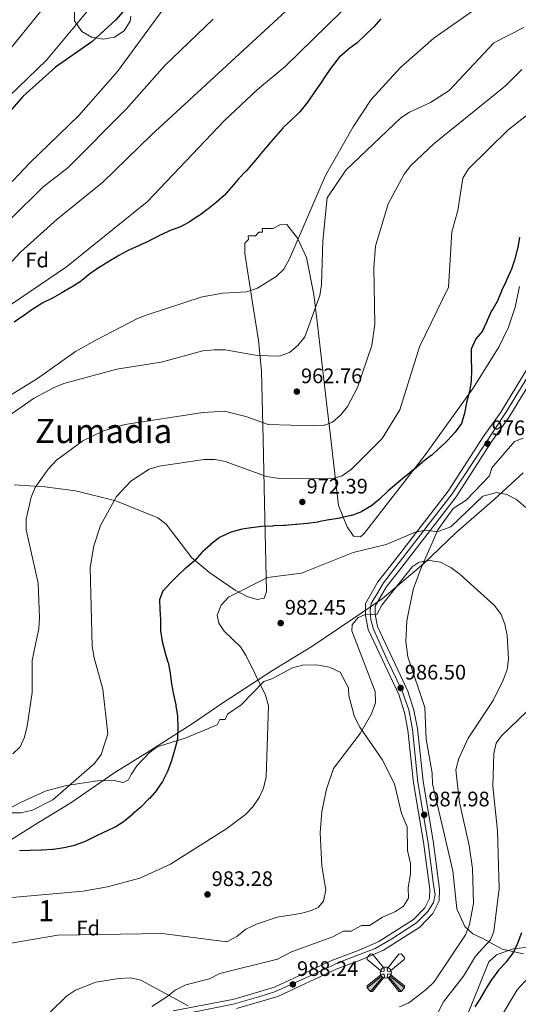
# Model space of a CAD drawing. Units: metres. Extents: x 614309 to 621214, y 4724750 to 4729493.
# Drawn here: x 615714 to 615951, y 4725566 to 4726034 of the extents above; entities that cross this region are included whole.
import ezdxf
from ezdxf.enums import TextEntityAlignment as Align

# ---------------------------------------------------------------- set-up
doc = ezdxf.new("R2010")
doc.units = ezdxf.units.M
doc.header["$MEASUREMENT"] = 0
doc.linetypes.add('DGN Style 3', pattern=[120.33868, 85.9562, -34.38248])
doc.linetypes.add('DGN Style 4', pattern=[137.615876, 68.76496, -34.38248, 0.085956, -34.38248])
for name, color, linetype, lineweight in [('Nivel 1', 7, 'Continuous', 0), ('Nivel 15', 7, 'Continuous', 0), ('Nivel 21', 7, 'Continuous', 0), ('Nivel 23', 7, 'Continuous', 0), ('Nivel 35', 7, 'Continuous', 0), ('Nivel 36', 7, 'Continuous', 0), ('Nivel 37', 7, 'Continuous', 0), ('Nivel 4', 7, 'Continuous', 0), ('Nivel 41', 7, 'Continuous', 0), ('Nivel 45', 7, 'Continuous', 0), ('Nivel 48', 7, 'Continuous', 0), ('Nivel 5', 7, 'Continuous', 0), ('Nivel 54', 7, 'Continuous', 0), ('Nivel 57', 7, 'Continuous', 0), ('Nivel 7', 7, 'Continuous', 0)]:
    doc.layers.add(name, color=color, linetype=linetype, lineweight=lineweight)
doc.styles.add('Style-Arial', font='txt')
doc.styles.add('Style-Arial Narrow', font='txt')
doc.styles.add('Style-Times New Roman', font='txt')

# ---------------------------------------------------------------- blocks, each defined once
blk = doc.blocks.new('5PATER')
at = {"layer": 'Nivel 7', "linetype": 'Continuous', "lineweight": 0}
h = blk.add_hatch(color=51, dxfattribs=at)
edge = h.paths.add_edge_path()
edge.add_ellipse((0, 0), major_axis=(-1.1, -1.11), ratio=0.999422, start_angle=0, end_angle=360)
blk = doc.blocks.new('5AEGEN')
at = {"layer": 'Nivel 15', "linetype": 'Continuous', "lineweight": 0, "extrusion": (0.000211, 0.000123415, 1)}
h = blk.add_hatch(color=9, dxfattribs=at)
edge = h.paths.add_edge_path()
edge.add_line((-6.25, -8.87), (-1.05, -2.42))
edge.add_line((-1.05, -2.42), (-1.04, -2.43))
edge.add_ellipse((0, 0), major_axis=(0, -2.64), ratio=0.999964, start_angle=293.574, end_angle=336.8894, ccw=False)
edge.add_line((-2.42, -1.05), (-2.45, -1.07))
edge.add_line((-2.45, -1.07), (-8.85, -6.27))
edge.add_line((-8.85, -6.27), (-8.9, -7.27))
edge.add_line((-8.9, -7.27), (-7.3, -8.92))
edge.add_line((-7.3, -8.92), (-6.25, -8.87))
at = {"layer": 'Nivel 15', "linetype": 'Continuous', "lineweight": 0, "extrusion": (-0.000210836, 0.000123319, 1)}
h = blk.add_hatch(color=9, dxfattribs=at)
edge = h.paths.add_edge_path()
edge.add_line((6.25, -8.87), (7.3, -8.92))
edge.add_line((7.3, -8.92), (8.9, -7.27))
edge.add_line((8.9, -7.27), (8.85, -6.27))
edge.add_line((8.85, -6.27), (2.45, -1.07))
edge.add_line((2.45, -1.07), (2.43, -1.04))
edge.add_ellipse((0, 0), major_axis=(0, -2.64), ratio=0.999964, start_angle=23.5316, end_angle=66.8499, ccw=False)
edge.add_line((1.05, -2.42), (6.25, -8.87))
at = {"layer": 'Nivel 15', "color": 9, "linetype": 'Continuous', "lineweight": 0, "flags": 128}
for points in [[(-1.05, 2.43), (-6.25, 8.78), (-7.3, 8.93), (-8.9, 7.28), (-8.85, 6.28), (-2.45, 1.03)], [(8.8, 6.28), (8.9, 7.28), (7.3, 8.93), (6.25, 8.83), (1.05, 2.43)], [(2.45, 1.03), (8.8, 6.28)], [(-1.05, 2.43), (-0.7, 1.93), (-0.75, 0.93), (-0.95, 0.73), (-1.95, 0.63), (-2.45, 1.03)], [(2.45, 1.03), (1.95, 0.63), (0.95, 0.73), (0.75, 0.93), (0.65, 1.93), (1.05, 2.43)], [(-0.65, -1.97), (-0.75, -0.92), (-0.95, -0.77), (-1.95, -0.67), (-2.45, -1.07)], [(-1.05, -2.42), (-0.65, -1.97)], [(1.05, -2.42), (0.65, -1.97), (0.75, -0.92), (0.95, -0.77), (1.95, -0.62), (2.45, -1.07)]]:
    blk.add_lwpolyline(points, dxfattribs=at)
at = {"layer": 'Nivel 15', "color": 9, "linetype": 'Continuous', "lineweight": 0}
for start_param, end_param in [(4.305476, 5.87983), (2.733923, 3.553527), (1.166752, 1.981926), (5.123832, 6.69389)]:
    blk.add_ellipse((0, 0, 0), major_axis=(0, -2.64), ratio=0.999964, start_param=start_param, end_param=end_param, dxfattribs=at)
at = {"layer": 'Nivel 15', "color": 9, "linetype": 'Continuous', "lineweight": 0, "extrusion": (0, 0, -1)}
for start_param, end_param in [(5.119302, 5.871251), (0.40767, 1.159666)]:
    blk.add_ellipse((0, 0, 0), major_axis=(0, 2.64), ratio=0.999964, start_param=start_param, end_param=end_param, dxfattribs=at)
at = {"layer": 'Nivel 15', "color": 9, "linetype": 'Continuous', "lineweight": 0}
mesh = blk.add_polyface(dxfattribs=at)
corners = [(-7.3, -8.92, 0), (-6.25, -8.87, 0), (-1.04, -2.43, 0), (-1.61, -2.09, 0), (-2.08, -1.62, 0), (-8.9, -7.27, 0), (-2.42, -1.05, 0), (-8.85, -6.27, 0)]
mesh.append_faces([[corners[k] for k in face] for face in [(3, 4, 5, 0)]], dxfattribs={"vtx1": -1, "vtx3": -1, "color": 9})
mesh.append_faces([[corners[k] for k in face] for face in [(0, 1, 2, 3), (4, 6, 7, 5)]], dxfattribs={"vtx3": -1, "color": 9})
mesh = blk.add_polyface(dxfattribs=at)
corners = [(8.9, -7.27, 0), (8.85, -6.27, 0), (2.43, -1.04, 0), (2.09, -1.61, 0), (1.62, -2.08, 0), (7.3, -8.92, 0), (1.05, -2.42, 0), (6.25, -8.87, 0)]
mesh.append_faces([[corners[k] for k in face] for face in [(3, 4, 5, 0)]], dxfattribs={"vtx1": -1, "vtx3": -1, "color": 9})
mesh.append_faces([[corners[k] for k in face] for face in [(0, 1, 2, 3), (4, 6, 7, 5)]], dxfattribs={"vtx3": -1, "color": 9})

msp = doc.modelspace()

# ---------------------------------------------------------------- linework, layer by layer
at = {"layer": 'Nivel 1', "color": 7, "linetype": 'Continuous', "lineweight": 0}
msp.add_polyline3d([(615953.23, 4725818.83, 977.86), (615939.59, 4725806.3, 980.33), (615921.24, 4725790.23, 980.95), (615905.94, 4725775.54, 985.03), (615886.2, 4725758.84, 984.5), (615882.35, 4725756.22, 984.73), (615880.25, 4725754.78, 984.85), (615872.32, 4725749.36, 984.78), (615852.84, 4725736.22, 983.06), (615834.12, 4725724.84, 980.91), (615810.44, 4725709.43, 977.59), (615795.92, 4725699.44, 975.8), (615774.41, 4725685.8, 973.13), (615759.01, 4725676.32, 971.66), (615738.12, 4725661.91, 971.2), (615722.85, 4725652.56, 971.57), (615702.48, 4725639.8, 974.95), (615686.18, 4725628.55, 976.88), (615666.06, 4725614.77, 978.15), (615650.28, 4725605.17, 978.58), (615628.51, 4725591.14, 980.14), (615613.61, 4725582.05, 981.11), (615591.2, 4725566.37, 985.06), (615574.27, 4725556.9, 986.1)], dxfattribs=at)
at = {"layer": 'Nivel 21', "color": 7, "linetype": 'Continuous', "lineweight": 0}
for points in [[(615786.86, 4725562.96, 990.81), (615815.87, 4725568.6, 988.2), (615835.02, 4725574.24, 988.2), (615862.62, 4725587.18, 987.15), (615875.3, 4725591.84, 987.15), (615884.64, 4725596.02, 988.2), (615901.18, 4725606.43, 989.5), (615906.51, 4725611.99, 990.03), (615908.72, 4725616.43, 990.03), (615908.84, 4725620.63, 989.77), (615905.85, 4725643.19, 988.72), (615901.07, 4725671.37, 987.15), (615898.45, 4725696.46, 986.62), (615896.81, 4725704.8, 986.36), (615894.11, 4725713.34, 986.36), (615879.63, 4725744.25, 985.84), (615878.24, 4725750.92, 985.05), (615878.33, 4725756.58, 984.79), (615884.18, 4725766.97, 983.74), (615891.94, 4725776.77, 981.91), (615917.64, 4725810, 977.98), (615934.27, 4725835.91, 977.2), (615942.62, 4725847.61, 977.2), (615962.26, 4725879.87, 978.51)], [(615966.3, 4725877.56, 978.51), (615946.5, 4725845.04, 977.2), (615938.12, 4725833.3, 977.2), (615921.44, 4725807.31, 977.98), (615895.6, 4725773.91, 981.91), (615888.06, 4725764.37, 983.74), (615882.96, 4725755.33, 984.79), (615882.89, 4725751.37, 985.05), (615884.07, 4725745.73, 985.84), (615898.45, 4725715.03, 986.36), (615901.32, 4725705.96, 986.36), (615903.05, 4725697.15, 986.62), (615905.68, 4725672, 987.15), (615910.45, 4725643.88, 988.72), (615913.5, 4725620.86, 989.77), (615913.34, 4725615.28, 990.03), (615910.36, 4725609.28, 990.03), (615904.14, 4725602.8, 989.5), (615886.84, 4725591.91, 988.2), (615877.05, 4725587.54, 987.15), (615864.41, 4725582.88, 987.15), (615836.68, 4725569.88, 988.2), (615816.97, 4725564.07, 988.2)]]:
    msp.add_polyline3d(points, dxfattribs=at)
at = {"layer": 'Nivel 23', "color": 7, "linetype": 'DGN Style 4', "lineweight": 0}
msp.add_polyline3d([(615963.7, 4725878.07, 978.48), (615945.12, 4725847.4, 977.24), (615919.54, 4725808.71, 977.98), (615907.59, 4725793.34, 979.8), (615886.93, 4725766.52, 983.57), (615884.23, 4725761.81, 984.18), (615880.98, 4725756.69, 984.72), (615880.47, 4725753.29, 984.91), (615880.81, 4725748.85, 985.37), (615882.18, 4725744.41, 985.85), (615888.66, 4725729.9, 986.19), (615895.66, 4725715.38, 986.43), (615898.9, 4725706.05, 986.36), (615900.61, 4725696.83, 986.62), (615903.17, 4725671.77, 987.15), (615908.12, 4725642.91, 988.75), (615910.69, 4725622.98, 989.66), (615911.37, 4725618.37, 989.91), (615910.68, 4725614.44, 990.03), (615907.95, 4725610.17, 989.99), (615902.49, 4725604.88, 989.51), (615890.88, 4725597.19, 988.6), (615882.86, 4725592.58, 987.88), (615865.95, 4725586.09, 987.15), (615856.56, 4725581.65, 987.53), (615843.66, 4725575.89, 988.2), (615835.46, 4725572.13, 988.2), (615827.61, 4725569.74, 988.2), (615815.32, 4725566.16, 988.3), (615789.2, 4725561.03, 990.66)], dxfattribs=at)
at = {"layer": 'Nivel 35', "color": 92, "linetype": 'DGN Style 3', "lineweight": 0}
for points in [[(615739.68, 4726043.85, 926.81), (615739.98, 4726033.55, 927.45), (615743.44, 4726028.6, 927.45), (615748.06, 4726025.94, 927.45), (615753.52, 4726024.95, 927.45), (615758.95, 4726025.85, 927.45), (615763.46, 4726028.92, 927.45), (615766.43, 4726033.46, 927.45), (615766.75, 4726035.79, 927.45)], [(615951.55, 4725907.34, 973.78), (615949.52, 4725897.56, 974.26), (615946.26, 4725888.05, 974.75), (615941.92, 4725878.86, 975.24), (615929.52, 4725859.05, 976.36), (615906.43, 4725826.82, 978.3), (615877.67, 4725789.94, 979.92), (615875.87, 4725788.35, 979.82), (615872.65, 4725788.71, 978.96), (615869.55, 4725793.09, 977.4), (615865.5, 4725803.22, 975.63), (615862.82, 4725826.53, 975.44), (615861.61, 4725836.31, 974.02), (615859.88, 4725850.85, 970.03), (615855.43, 4725889.22, 957.02), (615853.68, 4725903.61, 954.77), (615850.27, 4725921.2, 954.68), (615845.95, 4725930.38, 954.68), (615840.9, 4725936.79, 954.68), (615837.55, 4725936.72, 954.68), (615834.24, 4725934.97, 954.68), (615829.21, 4725934.86, 954.68), (615829.25, 4725933.19, 954.68), (615827.57, 4725933.15, 954.68), (615825.93, 4725931.44, 954.68), (615822.58, 4725931.37, 954.68)], [(615822.58, 4725931.37, 954.68), (615822.62, 4725929.7, 954.68), (615820.98, 4725927.99, 954.68), (615820.96, 4725922.98, 954.68), (615825.02, 4725896.6, 955.98), (615827.39, 4725881.81, 957.8), (615828.89, 4725867.06, 960.19), (615829.64, 4725834.65, 967.04), (615830.28, 4725804.39, 972.42), (615831.17, 4725762.27, 977.72), (615830.04, 4725759.14, 978.04), (615826.83, 4725758.57, 978.23), (615822.09, 4725760.02, 978.32), (615816.38, 4725762.97, 978.31), (615804.27, 4725771.19, 978.09), (615795.64, 4725778.28, 977.72), (615783.51, 4725794.32, 976.33), (615779.6, 4725797.43, 975.78), (615759.56, 4725805.45, 972.35), (615740.37, 4725810.15, 968.03), (615725.83, 4725812.15, 964.62), (615711.19, 4725813.07, 961.47)], [(615953.38, 4725590.11, 980.86), (615943.27, 4725592.41, 984.01), (615934.37, 4725597.26, 984.01), (615929.29, 4725599.66, 985.58), (615925.62, 4725603.06, 985.58), (615921.69, 4725611.48, 985.58), (615919.86, 4725629.63, 985.58), (615910.19, 4725670.91, 985.58), (615910.08, 4725675.94, 985.58), (615907.23, 4725692.22, 985.58), (615906.48, 4725707.23, 985.58), (615898.47, 4725731.3, 985.58), (615897.46, 4725738.52, 985.58), (615897.97, 4725748.39, 985.3), (615900.99, 4725763.31, 984.42), (615904.44, 4725772.84, 984.03), (615912.68, 4725791.64, 984.01), (615916.34, 4725796.75, 982.44), (615920.01, 4725801.85, 982.44), (615926.21, 4725805.76, 982.44), (615937.28, 4725817.3, 982.44), (615938.46, 4725821.1, 982.44), (615949.22, 4725833.67, 982.44), (615953.24, 4725835.24, 982.44)], [(615692.15, 4725650.02, 969.69), (615714.15, 4725662.13, 969.72), (615726.43, 4725667.53, 970.11), (615736.07, 4725670.15, 971.12), (615750.85, 4725672.38, 972.84), (615758.02, 4725672.74, 973.01), (615763.1, 4725671.59, 974.58), (615765.59, 4725672.9, 974.58), (615766.79, 4725675.44, 974.58), (615769.59, 4725679.43, 975.65), (615775.38, 4725685.67, 979.29), (615779.3, 4725688.51, 980.64), (615792.57, 4725692.57, 980.86), (615807.78, 4725698.92, 980.86), (615808.98, 4725701.46, 980.86), (615811.5, 4725701.52, 980.86), (615812.7, 4725704.06, 980.86), (615819.12, 4725708.46, 980.86), (615829.97, 4725719.5, 980.86), (615833.72, 4725720.84, 980.86), (615843.66, 4725726.08, 984.01), (615848.33, 4725727.3, 985.42), (615854.94, 4725727.57, 985.58), (615861.25, 4725726.45, 985.58), (615866.33, 4725724.04, 985.58), (615870.26, 4725716.58, 985.58), (615870.34, 4725712.81, 985.58), (615873.06, 4725702.81, 985.58), (615875.68, 4725697.84, 987.15), (615886.18, 4725682.5, 987.15), (615892.12, 4725670.97, 987.15), (615895.4, 4725656.77, 987.15), (615898.05, 4725650.54, 987.15), (615898.29, 4725639.24, 987.15), (615899.68, 4725632.98, 987.15), (615899.78, 4725627.98, 987.15), (615898.66, 4725621.64, 988.72), (615898.77, 4725616.64, 988.72), (615896.33, 4725612.8, 988.72), (615892.61, 4725610.2, 990.29), (615886.38, 4725607.56, 990.29), (615880.18, 4725603.66, 991.86), (615876.41, 4725603.58, 991.86), (615871.44, 4725600.96, 991.86), (615867.67, 4725600.88, 991.86), (615862.7, 4725598.26, 991.86), (615843.1, 4725591, 991.86), (615836.52, 4725587.65, 991.86), (615809.01, 4725580.79, 991.86), (615804.04, 4725578.17, 991.86), (615792.78, 4725575.42, 991.86), (615787.81, 4725572.8, 990.29), (615783.88, 4725569.67, 990.17), (615776.66, 4725565.02, 991.86)]]:
    msp.add_polyline3d(points, dxfattribs=at)
at = {"layer": 'Nivel 36', "color": 92, "linetype": 'Continuous', "lineweight": 0}
msp.add_polyline3d([(615921.71, 4725548.53, 973.24), (615937, 4725586.34, 976.17), (615940.54, 4725589.64, 975.62), (615945.4, 4725591.42, 974.6), (615948.6, 4725592.45, 974.08), (615958.52, 4725593.64, 973.05)], dxfattribs=at)
at = {"layer": 'Nivel 4', "color": 30, "linetype": 'Continuous', "lineweight": 30, "flags": 128}
for points, elevation in [([(615763.08, 4726038.02), (615759.57, 4726034.14), (615748.18, 4726023.69), (615730.83, 4726011.64), (615715.29, 4725997.73), (615705, 4725985.8), (615696.04, 4725972.74), (615678.46, 4725953.28)], 925), ([(615885.63, 4726034.55), (615882.3, 4726030.82), (615881.94, 4726030.44), (615878.28, 4726027.03), (615878.07, 4726026.84), (615874.49, 4726023.34), (615874.28, 4726023.15), (615870.26, 4726020.18), (615869.89, 4726019.89), (615866.13, 4726016.59), (615865.85, 4726016.28), (615862.75, 4726012.35), (615862.5, 4726012.01), (615859.59, 4726007.94), (615859.34, 4726007.56), (615856.6, 4726003.38), (615856.43, 4726003.13), (615853.56, 4725999.03), (615853.26, 4725998.6), (615850.33, 4725994.54), (615850.18, 4725994.33), (615847.13, 4725990.36), (615846.66, 4725989.88), (615843, 4725986.47), (615842.79, 4725986.28), (615839.16, 4725982.85), (615838.92, 4725982.59), (615835.68, 4725978.79), (615835.49, 4725978.57), (615832.23, 4725974.78), (615831.8, 4725974.29), (615828.55, 4725970.49), (615828.29, 4725970.18), (615825.07, 4725966.35), (615824.77, 4725965.99), (615821.48, 4725962.22), (615821.42, 4725962.14), (615817.91, 4725958.58), (615817.89, 4725958.55), (615814.74, 4725954.67), (615814.63, 4725954.53), (615811.31, 4725950.8), (615811.1, 4725950.6), (615807.32, 4725947.33)], 950), ([(615807.32, 4725947.33), (615807.23, 4725947.26), (615803.32, 4725944.13), (615802.92, 4725943.82), (615798.92, 4725940.82), (615798.78, 4725940.73), (615794.59, 4725938.01), (615794.38, 4725937.89), (615789.93, 4725935.62), (615789.8, 4725935.56), (615785.14, 4725933.74), (615784.52, 4725933.48), (615779.99, 4725931.35), (615779.93, 4725931.32), (615775.49, 4725929.01), (615775.26, 4725928.9), (615770.71, 4725926.83), (615770.33, 4725926.66), (615765.8, 4725924.55), (615765.49, 4725924.41), (615761.03, 4725922.14), (615760.48, 4725921.81), (615756.22, 4725919.19), (615756.16, 4725919.15), (615751.88, 4725916.56), (615751.75, 4725916.48), (615747.67, 4725913.6), (615747.27, 4725913.3), (615743.37, 4725910.18), (615743.05, 4725909.95), (615738.86, 4725907.22), (615738.23, 4725906.84), (615733.91, 4725904.32), (615733.82, 4725904.26), (615729.47, 4725901.8), (615729.41, 4725901.76), (615724.91, 4725899.58), (615724.31, 4725899.26), (615720.07, 4725896.61), (615719.65, 4725896.32), (615715.59, 4725893.4), (615715.34, 4725893.23), (615711.22, 4725890.4)], 950), ([(615951.54, 4725930.76), (615950.72, 4725925.83), (615950.63, 4725925.42), (615949.4, 4725920.57), (615949.2, 4725919.9), (615947.54, 4725915.18), (615947.42, 4725914.88), (615945.41, 4725910.3), (615945.2, 4725909.86), (615943.06, 4725905.34), (615942.99, 4725905.18), (615941.05, 4725900.56), (615940.86, 4725900.15), (615938.35, 4725895.83), (615938.29, 4725895.72), (615936.18, 4725891.19), (615936, 4725890.78), (615933.99, 4725886.2), (615933.95, 4725886.11), (615930.69, 4725882.32), (615930.6, 4725882.17), (615928.64, 4725877.57), (615928.64, 4725877.5), (615928.56, 4725872.86), (615928.67, 4725867.86), (615928.68, 4725867.54), (615928.55, 4725862.55), (615928.53, 4725862.31), (615927.7, 4725857.38), (615927.61, 4725856.97), (615926.36, 4725852.13), (615926.34, 4725852.05), (615925.35, 4725847.15), (615925.33, 4725847.05), (615923.91, 4725842.26), (615923.89, 4725842.22), (615920.98, 4725838.14), (615920.8, 4725837.94), (615917.4, 4725834.28), (615917.11, 4725834.01), (615913.49, 4725830.56), (615913.32, 4725830.41), (615909.62, 4725827.05), (615909.53, 4725826.98), (615905.58, 4725823.92), (615905.23, 4725823.63), (615901.4, 4725820.41), (615901.35, 4725820.37), (615897.48, 4725817.21), (615897.05, 4725816.85), (615893.2, 4725813.65), (615892.91, 4725813.42), (615889.08, 4725810.21), (615888.7, 4725809.89), (615885.11, 4725806.41), (615885, 4725806.3), (615881.16, 4725803.09), (615880.86, 4725802.86), (615876.56, 4725800.33), (615876.46, 4725800.28), (615871.77, 4725798.53), (615871.52, 4725798.46), (615866.64, 4725797.34), (615866.05, 4725797.23), (615861.12, 4725796.39), (615860.92, 4725796.35)], 975), ([(615860.92, 4725796.35), (615856, 4725795.45), (615855.62, 4725795.38), (615850.67, 4725794.69), (615850.57, 4725794.68), (615845.6, 4725794.17), (615845.09, 4725794.13), (615840.1, 4725793.79), (615839.52, 4725793.76), (615834.53, 4725793.49), (615834.04, 4725793.47), (615829.04, 4725793.2), (615828.98, 4725793.19), (615824.02, 4725792.59), (615823.84, 4725792.57), (615818.89, 4725791.88), (615818.8, 4725791.86), (615814.01, 4725790.42), (615813.68, 4725790.29), (615809.16, 4725788.14), (615808.75, 4725787.87), (615804.8, 4725784.81), (615804.36, 4725784.43), (615800.66, 4725781.08), (615800.4, 4725780.83), (615797.09, 4725777.09), (615796.8, 4725776.81), (615792.97, 4725773.6), (615792.92, 4725773.55), (615789.25, 4725770.15), (615789.13, 4725770.04), (615785.59, 4725766.51), (615785.43, 4725766.36), (615782.02, 4725762.71), (615781.99, 4725762.68), (615780.37, 4725758.36), (615780.55, 4725753.98), (615780.74, 4725748.99), (615780.74, 4725748.92), (615780.84, 4725743.92), (615780.85, 4725743.6), (615781.55, 4725738.65), (615781.56, 4725738.64), (615782.81, 4725733.8), (615782.86, 4725733.61), (615784.36, 4725728.84), (615784.43, 4725728.58), (615785.36, 4725723.66), (615785.39, 4725723.45), (615786.08, 4725718.5), (615786.1, 4725718.4), (615786.96, 4725713.47), (615786.98, 4725713.36), (615788.04, 4725708.47), (615788.12, 4725708.06), (615788.9, 4725703.12), (615788.91, 4725702.93), (615789.03, 4725697.93), (615789.03, 4725697.44), (615788.91, 4725692.44), (615788.88, 4725692.2), (615787.7, 4725687.34), (615787.54, 4725686.77), (615786.11, 4725681.97), (615786.1, 4725681.93), (615784.32, 4725677.26), (615784.14, 4725676.82), (615781.92, 4725672.35), (615781.76, 4725672.06), (615778.95, 4725667.92), (615778.84, 4725667.79), (615775.56, 4725664.02), (615775.15, 4725663.59), (615771.62, 4725660.06), (615771.46, 4725659.91), (615767.7, 4725656.6), (615767.66, 4725656.57), (615763.84, 4725653.34), (615763.7, 4725653.22), (615759.49, 4725650.53), (615759.38, 4725650.47), (615754.86, 4725648.33), (615754.28, 4725648.05), (615749.78, 4725645.88), (615749.44, 4725645.72), (615744.96, 4725643.49), (615744.94, 4725643.48), (615740.27, 4725641.7), (615739.83, 4725641.57), (615734.96, 4725640.44), (615734.88, 4725640.43), (615729.92, 4725639.76), (615729.49, 4725639.72), (615724.5, 4725639.36), (615724, 4725639.34), (615719, 4725639.24), (615718.77, 4725639.24), (615713.77, 4725639.13)], 975), ([(615930.41, 4725564.91), (615933.18, 4725569.08), (615933.24, 4725569.18), (615935.69, 4725573.54), (615935.89, 4725573.87), (615938.58, 4725578.08), (615938.8, 4725578.39), (615941.75, 4725582.42), (615941.8, 4725582.49), (615945.18, 4725586.17), (615945.32, 4725586.34), (615948.4, 4725590.27), (615948.66, 4725590.7), (615950.79, 4725595.22), (615950.96, 4725595.64), (615952.74, 4725600.31)], 975)]:
    msp.add_lwpolyline(points, dxfattribs=dict(at, elevation=elevation))
at = {"layer": 'Nivel 5', "color": 30, "linetype": 'Continuous', "lineweight": 0, "flags": 128}
for points, elevation in [([(615729.88, 4726045.89), (615708.98, 4726019.87), (615687.69, 4725995.9), (615671.7, 4725980.91), (615666.71, 4725977.5), (615657.23, 4725973.08), (615642.32, 4725967.85), (615608.83, 4725962.01), (615576.42, 4725952.26), (615547.07, 4725940.49), (615537.07, 4725934.77), (615532.91, 4725931.73), (615521.33, 4725920.66), (615514.4, 4725912.78), (615508.05, 4725903.65)], 915), ([(615848.58, 4726045.9), (615776.33, 4725979.31), (615753.18, 4725956.72), (615731.65, 4725939.38), (615714.3, 4725923.73), (615692.09, 4725899.85)], 940), ([(615750.37, 4726043.59), (615726.59, 4726014.97), (615677.6, 4725967.84), (615664.68, 4725957.26), (615647.49, 4725944.67), (615633.16, 4725936.84), (615622.81, 4725932.61), (615596.75, 4725924.75), (615574.63, 4725920.35)], 920), ([(615783.55, 4726041.04), (615760.37, 4726009.57), (615742.04, 4725988.59), (615718.47, 4725965.95), (615692.6, 4725938.73), (615669.35, 4725917.53), (615656.07, 4725908.98), (615616.5, 4725890.97), (615580.93, 4725868.69), (615568.03, 4725858.95), (615555.96, 4725848.01), (615534.77, 4725831.26), (615510.92, 4725801.23), (615493.89, 4725787.72), (615470.9, 4725774.3), (615456.57, 4725767.18), (615436.65, 4725759.66), (615411.34, 4725748.73), (615406.16, 4725747.21), (615395.62, 4725747.01), (615374.07, 4725749.21), (615358.35, 4725752.85)], 930), ([(615932.98, 4726040.98), (615910.82, 4726025.4), (615895.09, 4726011.58), (615881, 4725996.24), (615872.48, 4725983.26), (615859.26, 4725960.07), (615842.1, 4725920.48), (615839.39, 4725915.64), (615835.88, 4725912.08), (615826.88, 4725906.48), (615821.66, 4725904.83), (615810.53, 4725904.14), (615800.59, 4725902.35), (615774.54, 4725893.82), (615769.83, 4725892.15), (615750.05, 4725881.84), (615740.32, 4725876.51), (615722.31, 4725863.68), (615695.24, 4725847.02)], 955), ([(615866.66, 4726037.97), (615840.11, 4726011.95), (615827.01, 4726000.93), (615811.3, 4725986.19), (615774.42, 4725947.66), (615736.17, 4725916.63), (615705.95, 4725896.24)], 945), ([(615805.78, 4726034.46), (615782.84, 4726012.39), (615764.41, 4725991.67), (615736.97, 4725963.97), (615724.86, 4725954.51), (615709.71, 4725939.64)], 935), ([(615856.51, 4725903.12), (615857.39, 4725908.18), (615857.99, 4725929), (615860.12, 4725949.5), (615868.88, 4725962.65), (615895.12, 4725987.44), (615899.23, 4725990.29), (615909.15, 4725994.86), (615918.08, 4726000.55), (615939.38, 4726023.16), (615953.58, 4726030.49)], 960), ([(615952.63, 4726010.42), (615944.94, 4726002.74), (615910.97, 4725975.28), (615899.8, 4725964.78), (615896.7, 4725960.74), (615889.15, 4725946.63), (615883.03, 4725926.44), (615882.26, 4725916.36), (615882.72, 4725889.49), (615881.38, 4725879.33), (615874.57, 4725859.3), (615869.71, 4725850.33), (615866.65, 4725846.34), (615862.68, 4725842.88), (615858.28, 4725841.34), (615853.29, 4725841.11), (615832, 4725841.72), (615821.46, 4725845.6), (615811.22, 4725848.05), (615801.05, 4725847.4), (615763.9, 4725841.75), (615753.76, 4725838.65), (615743.91, 4725833.9), (615731.3, 4725824.83), (615727.33, 4725820.48), (615721.12, 4725811.85), (615719.27, 4725807.2), (615716.97, 4725796.68), (615716.86, 4725791.68), (615722.64, 4725766.36), (615723.3, 4725749.82), (615722.99, 4725744.83), (615719.76, 4725729.59), (615719.76, 4725714.28), (615717.35, 4725698.3), (615716.09, 4725693.11), (615714.07, 4725688.54), (615710.56, 4725685.26)], 965), ([(615919.3, 4725933.28), (615922.19, 4725943.43), (615924.67, 4725958.88), (615927.32, 4725963.26), (615945.98, 4725981.58), (615962.92, 4725995.01)], 970), ([(615709.57, 4725657.16), (615714.6, 4725657.16), (615720, 4725658.44), (615729.56, 4725663.27), (615749.42, 4725680.58), (615752.64, 4725684.91), (615755.78, 4725694.72), (615753.37, 4725715.86), (615749.19, 4725730.75), (615748.38, 4725736.29), (615747.32, 4725773.71), (615749.05, 4725784), (615752.26, 4725793.71), (615759.86, 4725807.51), (615766.75, 4725814.78), (615775.46, 4725820.51), (615780.24, 4725821.98), (615801.64, 4725825.03), (615806.64, 4725825.04), (615811.58, 4725824.09), (615831.17, 4725817.08), (615836.32, 4725816.24), (615862.38, 4725815.92), (615867.19, 4725817.31), (615871.59, 4725820.53), (615886.29, 4725835.08), (615894.61, 4725848.68), (615903.97, 4725878.62), (615917.86, 4725907.06), (615919.3, 4725933.28)], 970), ([(615707.59, 4725845.06), (615720.33, 4725854.08), (615730.25, 4725859.29), (615734.84, 4725861.28), (615759.97, 4725867.99), (615781.2, 4725871.3), (615801.02, 4725876.7), (615806.32, 4725877.19), (615811.53, 4725877.19), (615826.9, 4725874.56), (615837.41, 4725874.3), (615842.12, 4725875.98), (615846.17, 4725879.3), (615849.52, 4725883.44), (615856.51, 4725903.12)], 960), ([(615954.49, 4725802.34), (615950.17, 4725806.09), (615945.48, 4725808.45), (615940.57, 4725809.4), (615934.12, 4725807.62), (615918.95, 4725793.06), (615912.39, 4725790.74), (615907.45, 4725791.56), (615902.38, 4725790.72), (615888.12, 4725784.62), (615872.38, 4725780.9), (615847.92, 4725771.04), (615831.72, 4725769.01), (615813.13, 4725759.66), (615809.62, 4725755.81), (615807.79, 4725751.06), (615808.56, 4725747.36), (615811.1, 4725743.55), (615818.85, 4725735.98), (615821.56, 4725731.78), (615830.79, 4725713), (615832.18, 4725707.99), (615831.11, 4725674.3), (615829.82, 4725668.93), (615827.67, 4725664.42), (615824.77, 4725660), (615821.3, 4725656.33), (615812.37, 4725649.7), (615785.56, 4725632.77), (615771.05, 4725626.12), (615755.53, 4725622.04), (615744.1, 4725619.95), (615706.59, 4725616.6)], 980), ([(615927.1, 4725692.7), (615939.03, 4725710.53), (615943.82, 4725720.26), (615945.68, 4725725.29), (615946.34, 4725730.25), (615945.69, 4725741.46), (615944.6, 4725746.78), (615942.76, 4725751.43), (615939.6, 4725755.74), (615923.36, 4725770.37), (615918.93, 4725773.8), (615913.96, 4725776.29), (615908.81, 4725777.1), (615903.86, 4725776.37), (615900.58, 4725774.04), (615886.13, 4725755.88), (615883.62, 4725751.47), (615878.55, 4725751.64), (615874.79, 4725750.02), (615871.91, 4725746.58), (615871.76, 4725743.63), (615882.87, 4725714.89), (615883.08, 4725709.4), (615881.24, 4725704.18), (615875.74, 4725694.92), (615863.13, 4725678.17), (615859.71, 4725668.34), (615857.47, 4725657.84), (615856.7, 4725647.56), (615857.49, 4725631.77), (615859.45, 4725620.56), (615858.3, 4725615.19), (615855.76, 4725612.18), (615852.21, 4725610.56), (615847.35, 4725609.36), (615836.32, 4725607.6), (615826.54, 4725604.26), (615821.39, 4725601.83), (615817.1, 4725598.36), (615812.38, 4725595.8), (615781.64, 4725599.78), (615731.96, 4725599.03), (615678.02, 4725589.74)], 985), ([(615910.72, 4725558.05), (615915.4, 4725567.25), (615924.92, 4725579.46), (615930.69, 4725589.08), (615937.77, 4725596.83), (615939.31, 4725600.66), (615941.82, 4725621.23), (615941.04, 4725648.56), (615938.84, 4725669.75), (615939.42, 4725685.3), (615940.49, 4725690.18), (615943.04, 4725693.81), (615955.03, 4725705.38)], 980), ([(615929.25, 4725630.68), (615927.63, 4725641.63), (615923, 4725662.05), (615921.29, 4725677.62), (615922.64, 4725683), (615927.1, 4725692.7)], 985), ([(615894.5, 4725564.91), (615898.89, 4725566.76), (615907.2, 4725573.12), (615910.99, 4725576.79), (615925.84, 4725599.18), (615927.78, 4725604), (615929.71, 4725614.1), (615929.25, 4725630.68)], 985), ([(615960.98, 4725584.36), (615950.48, 4725572.96), (615934.4, 4725546.3), (615906.02, 4725508.95), (615898.25, 4725502.29), (615884.58, 4725495.22), (615861.96, 4725481.27), (615847.82, 4725475), (615837.52, 4725471.77), (615809.61, 4725458.28), (615789.76, 4725441.48), (615771.44, 4725429.59), (615745.82, 4725410.75), (615706.4, 4725367.35), (615702.34, 4725364.42), (615693.12, 4725360.22), (615678.46, 4725355.41), (615659.26, 4725346.74), (615654.19, 4725346.18), (615644.08, 4725347.09)], 970), ([(615794.04, 4725565.33), (615771.42, 4725577.58), (615766.54, 4725578.7), (615760.92, 4725578.44), (615750.07, 4725576.7), (615740.31, 4725572.84), (615736.08, 4725569.94), (615720.65, 4725554.92)], 990)]:
    msp.add_lwpolyline(points, dxfattribs=dict(at, elevation=elevation))
at = {"layer": 'Nivel 54', "color": 9, "linetype": 'Continuous', "lineweight": 0}
for points in [[(615962.26, 4725879.87, 978.51), (615942.62, 4725847.61, 977.2), (615934.27, 4725835.91, 977.2), (615917.64, 4725810, 977.98), (615891.94, 4725776.77, 981.91), (615884.18, 4725766.97, 983.74), (615878.33, 4725756.58, 984.79), (615878.24, 4725750.92, 985.05), (615879.63, 4725744.25, 985.84), (615894.11, 4725713.34, 986.36), (615896.81, 4725704.8, 986.36), (615898.45, 4725696.46, 986.62), (615901.07, 4725671.37, 987.15), (615905.85, 4725643.19, 988.72), (615908.84, 4725620.63, 989.77), (615908.72, 4725616.43, 990.03), (615906.51, 4725611.99, 990.03), (615901.18, 4725606.43, 989.5), (615884.64, 4725596.02, 988.2), (615875.3, 4725591.84, 987.15), (615862.62, 4725587.18, 987.15), (615835.02, 4725574.24, 988.2), (615815.87, 4725568.6, 988.2), (615786.86, 4725562.96, 990.81)], [(615816.97, 4725564.07, 988.2), (615836.68, 4725569.88, 988.2), (615864.41, 4725582.88, 987.15), (615877.05, 4725587.54, 987.15), (615886.84, 4725591.91, 988.2), (615904.14, 4725602.8, 989.5), (615910.36, 4725609.28, 990.03), (615913.34, 4725615.28, 990.03), (615913.5, 4725620.86, 989.77), (615910.45, 4725643.88, 988.72), (615905.68, 4725672, 987.15), (615903.05, 4725697.15, 986.62), (615901.32, 4725705.96, 986.36), (615898.45, 4725715.03, 986.36), (615884.07, 4725745.73, 985.84), (615882.89, 4725751.37, 985.05), (615882.96, 4725755.33, 984.79), (615888.06, 4725764.37, 983.74), (615895.6, 4725773.91, 981.91), (615921.44, 4725807.31, 977.98), (615938.12, 4725833.3, 977.2), (615946.5, 4725845.04, 977.2), (615966.3, 4725877.56, 978.51)]]:
    msp.add_polyline3d(points, dxfattribs=at)
at = {"layer": 'Nivel 57', "color": 92, "linetype": 'DGN Style 3', "lineweight": 0}
for points in [[(615766.75, 4726035.79, 927.45), (615766.43, 4726033.46, 927.45), (615763.46, 4726028.92, 927.45), (615758.95, 4726025.85, 927.45), (615753.52, 4726024.95, 927.45), (615748.06, 4726025.94, 927.45), (615743.44, 4726028.6, 927.45), (615739.98, 4726033.55, 927.45), (615739.68, 4726043.85, 926.81)], [(615711.19, 4725813.07, 961.47), (615725.83, 4725812.15, 964.62), (615740.37, 4725810.15, 968.03), (615759.56, 4725805.45, 972.35), (615779.6, 4725797.43, 975.78), (615783.51, 4725794.32, 976.33), (615795.64, 4725778.28, 977.72), (615804.27, 4725771.19, 978.09), (615816.38, 4725762.97, 978.31), (615822.09, 4725760.02, 978.32), (615826.83, 4725758.57, 978.23), (615830.04, 4725759.14, 978.04), (615831.17, 4725762.27, 977.72), (615830.28, 4725804.39, 972.42), (615829.64, 4725834.65, 967.04), (615828.89, 4725867.06, 960.19), (615827.39, 4725881.81, 957.8), (615825.02, 4725896.6, 955.98), (615820.96, 4725922.98, 954.68), (615820.98, 4725927.99, 954.68), (615822.62, 4725929.7, 954.68), (615822.58, 4725931.37, 954.68), (615825.93, 4725931.44, 954.68), (615827.57, 4725933.15, 954.68), (615829.25, 4725933.19, 954.68), (615829.21, 4725934.86, 954.68), (615834.24, 4725934.97, 954.68), (615837.55, 4725936.72, 954.68), (615840.9, 4725936.79, 954.68), (615845.95, 4725930.38, 954.68), (615850.27, 4725921.2, 954.68), (615853.68, 4725903.61, 954.77), (615855.43, 4725889.22, 957.02), (615859.88, 4725850.85, 970.03), (615861.61, 4725836.31, 974.02), (615862.82, 4725826.53, 975.44), (615865.5, 4725803.22, 975.63), (615869.55, 4725793.09, 977.4), (615872.65, 4725788.71, 978.96), (615875.87, 4725788.35, 979.82), (615877.67, 4725789.94, 979.92), (615906.43, 4725826.82, 978.3), (615929.52, 4725859.05, 976.36), (615941.92, 4725878.86, 975.24), (615946.26, 4725888.05, 974.75), (615949.52, 4725897.56, 974.26), (615951.55, 4725907.34, 973.78)], [(615953.24, 4725835.24, 982.44), (615949.22, 4725833.67, 982.44), (615938.46, 4725821.1, 982.44), (615937.28, 4725817.3, 982.44), (615926.21, 4725805.76, 982.44), (615920.01, 4725801.85, 982.44), (615916.34, 4725796.75, 982.44), (615912.68, 4725791.64, 984.01), (615904.44, 4725772.84, 984.03), (615900.99, 4725763.31, 984.42), (615897.97, 4725748.39, 985.3), (615897.46, 4725738.52, 985.58), (615898.47, 4725731.3, 985.58), (615906.48, 4725707.23, 985.58), (615907.23, 4725692.22, 985.58), (615910.08, 4725675.94, 985.58), (615910.19, 4725670.91, 985.58), (615919.86, 4725629.63, 985.58), (615921.69, 4725611.48, 985.58), (615925.62, 4725603.06, 985.58), (615929.29, 4725599.66, 985.58), (615934.37, 4725597.26, 984.01), (615943.27, 4725592.41, 984.01), (615953.38, 4725590.11, 980.86)], [(615776.66, 4725565.02, 991.86), (615783.88, 4725569.67, 990.17), (615787.81, 4725572.8, 990.29), (615792.78, 4725575.42, 991.86), (615804.04, 4725578.17, 991.86), (615809.01, 4725580.79, 991.86), (615836.52, 4725587.65, 991.86), (615843.1, 4725591, 991.86), (615862.7, 4725598.26, 991.86), (615867.67, 4725600.88, 991.86), (615871.44, 4725600.96, 991.86), (615876.41, 4725603.58, 991.86), (615880.18, 4725603.66, 991.86), (615886.38, 4725607.56, 990.29), (615892.61, 4725610.2, 990.29), (615896.33, 4725612.8, 988.72), (615898.77, 4725616.64, 988.72), (615898.66, 4725621.64, 988.72), (615899.78, 4725627.98, 987.15), (615899.68, 4725632.98, 987.15), (615898.29, 4725639.24, 987.15), (615898.05, 4725650.54, 987.15), (615895.4, 4725656.77, 987.15), (615892.12, 4725670.97, 987.15), (615886.18, 4725682.5, 987.15), (615875.68, 4725697.84, 987.15), (615873.06, 4725702.81, 985.58), (615870.34, 4725712.81, 985.58), (615870.26, 4725716.58, 985.58), (615866.33, 4725724.04, 985.58), (615861.25, 4725726.45, 985.58), (615854.94, 4725727.57, 985.58), (615848.33, 4725727.3, 985.42), (615843.66, 4725726.08, 984.01), (615833.72, 4725720.84, 980.86), (615829.97, 4725719.5, 980.86), (615819.12, 4725708.46, 980.86), (615812.7, 4725704.06, 980.86), (615811.5, 4725701.52, 980.86), (615808.98, 4725701.46, 980.86), (615807.78, 4725698.92, 980.86), (615792.57, 4725692.57, 980.86), (615779.3, 4725688.51, 980.64), (615775.38, 4725685.67, 979.29), (615769.59, 4725679.43, 975.65), (615766.79, 4725675.44, 974.58), (615765.59, 4725672.9, 974.58), (615763.1, 4725671.59, 974.58), (615758.02, 4725672.74, 973.01), (615750.85, 4725672.38, 972.84), (615736.07, 4725670.15, 971.12), (615726.43, 4725667.53, 970.11), (615714.15, 4725662.13, 969.72), (615692.15, 4725650.02, 969.69)]]:
    msp.add_polyline3d(points, dxfattribs=at)

# ---------------------------------------------------------------- block references
at = {"layer": 'Nivel 15', "color": 9, "linetype": 'Continuous', "lineweight": 0}
msp.add_blockref('5AEGEN', (615887.96, 4725581.15, 986.62), dxfattribs=at)
at = {"layer": 'Nivel 7', "color": 51, "linetype": 'Continuous', "lineweight": 0}
for p in [(615845.64, 4725857.38, 962.76), (615936.34, 4725832.65, 976.98), (615848.28, 4725804.92, 972.39), (615837.97, 4725747.34, 982.45), (615895.02, 4725716.49, 986.5), (615906.23, 4725656.2, 987.98), (615803.17, 4725618.35, 983.28), (615843.75, 4725575.58, 988.24)]:
    msp.add_blockref('5PATER', p, dxfattribs=at)

# ---------------------------------------------------------------- texts
at = {"layer": 'Nivel 37', "color": 92, "linetype": 'Continuous', "lineweight": 0, "style": 'Style-Arial'}
for p in [(615722.13, 4725919.9, 942.09), (615746.41, 4725602.37, 984.25)]:
    msp.add_text('Fd', height=7, dxfattribs=at).set_placement(p, align=Align.MIDDLE_CENTER)
at = {"layer": 'Nivel 41', "color": 7, "linetype": 'Continuous', "lineweight": 0, "style": 'Style-Arial'}
for s, p in [('962.76', (615847.62, 4725861.38, 962.76)), ('976.98', (615938.32, 4725836.65, 976.98)), ('972.39', (615850.27, 4725808.92, 972.39)), ('982.45', (615839.95, 4725751.34, 982.45)), ('986.50', (615897, 4725720.49, 986.5)), ('987.98', (615908.22, 4725660.2, 987.98)), ('983.28', (615805.15, 4725622.35, 983.28)), ('988.24', (615845.73, 4725579.58, 988.24))]:
    msp.add_text(s, height=7, dxfattribs=at).set_placement(p)
at = {"layer": 'Nivel 45', "color": 7, "linetype": 'Continuous', "lineweight": 0, "style": 'Style-Times New Roman'}
msp.add_text('Zumadia', height=11.5, dxfattribs=at).set_placement((615753.76, 4725838.65, 965), align=Align.MIDDLE_CENTER)
at = {"layer": 'Nivel 48', "color": 92, "linetype": 'Continuous', "lineweight": 0, "style": 'Style-Arial Narrow'}
msp.add_text('1', height=10, dxfattribs=at).set_placement((615726.4, 4725610.64, 981.95), align=Align.MIDDLE_CENTER)

doc.saveas('drawing.dxf')
